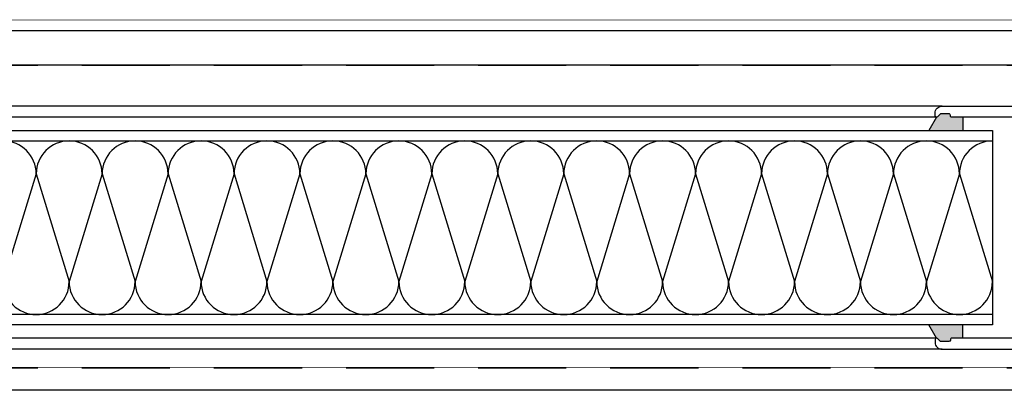
# Model space of a CAD drawing. Units: millimetres. Extents: x -6138 to 163, y 572 to 5027.
# Drawn here: x -4740 to -4599, y 3916 to 3969 of the extents above; entities that cross this region are included whole.
import ezdxf

# ---------------------------------------------------------------- set-up
doc = ezdxf.new("R2010")
doc.units = ezdxf.units.MM
doc.linetypes.add('DASHED', pattern=[19.049999999999997, 12.7, -6.35])
doc.layers.add('0-dashed', color=7, linetype='DASHED')
doc.layers.add('Niveau 1', color=7, linetype='Continuous', lineweight=0)

# ---------------------------------------------------------------- blocks, each defined once
blk = doc.blocks.new('LAM 420x420___2_3')
at = {"linetype": 'ByBlock', "lineweight": -2}
for points in [[(71.85015641342397, -7.50235332817465), (70.25015641342361, -7.50235332817465), (70.25015641342361, -9.402353482579201), (75.1473493610174, -9.402353482579201), (74.05038368585703, -7.502353199042773, -0.1992077150448863), (73.90873505718628, -7.443774684412347), (73.52589276962318, -7.060931971873288, 0.198912367379658), (73.38447141342476, -7.00235332817465), (72.25015641342361, -7.00235332817465, 0.4142135623730951), (72.0501564134247, -7.202353328173558), (72.05015641342469, -7.302353328173922, -0.4142135623730951)], [(75.1473493610174, -37.4023534825792), (74.05038368585703, -39.30235376611745, 0.1992077150448863), (73.90873505718628, -39.36093228074787), (73.52589276962318, -39.74377499328511, -0.198912367379658), (73.38447141342476, -39.80235363698558), (72.25015641342361, -39.80235363698558, -0.4142135623730951), (72.0501564134247, -39.60235363698484), (72.0501564134247, -39.50235363698448, 0.4142135623730951), (71.85015641342397, -39.30235363698558), (70.25015641342361, -39.30235363698558), (70.25015641342361, -37.4023534825792)]]:
    blk.add_hatch(color=0, dxfattribs=at).paths.add_polyline_path(points, flags=16)
at = {"color": 0, "linetype": 'ByBlock', "lineweight": -2}
for p, q in [((47.00015641339996, -0.002352692101339926), (320, -0.002352692101339926)), ((73.25015641339996, -5.902353328188838), (320, -5.902353328188838)), ((70.25015641342361, -7.50235332817465), (70.25015641342361, -9.402353482579201)), ((74.0501564134247, -7.502353328149184), (320, -7.502353328149184)), ((74.05038368585701, -7.502353199042773), (75.1473493610174, -9.402353482579201)), ((66.00015641339996, -9.402353482579201), (353.9995475865999, -9.402353482579201)), ((66.00015641339996, -37.4023534825792), (66.00015641339996, -9.402353482579201)), ((66.00015641339996, -10.9023534825792), (353.9995475865999, -10.9023534825792)), ((70.75394051721196, -31.14856937876721), (66.00015641339996, -15.6561375863912)), ((70.75394051721196, -31.14856937876721), (75.50772462102397, -15.6561375863912)), ((80.26150872483595, -31.14856937876721), (75.50772462102397, -15.6561375863912)), ((80.26150872483595, -31.14856937876721), (85.01529282864794, -15.6561375863912)), ((89.76907693245995, -31.14856937876721), (85.01529282864794, -15.6561375863912)), ((89.76907693245995, -31.14856937876721), (94.52286103627193, -15.6561375863912)), ((99.27664514008393, -31.14856937876721), (94.52286103627193, -15.6561375863912)), ((99.27664514008393, -31.14856937876721), (104.0304292438959, -15.6561375863912)), ((108.7842133477079, -31.14856937876721), (104.0304292438959, -15.6561375863912)), ((108.7842133477079, -31.14856937876721), (113.5379974515199, -15.6561375863912)), ((118.2917815553319, -31.14856937876721), (113.5379974515199, -15.6561375863912)), ((118.2917815553319, -31.14856937876721), (123.0455656591439, -15.6561375863912)), ((127.7993497629559, -31.14856937876721), (123.0455656591439, -15.6561375863912)), ((127.7993497629559, -31.14856937876721), (132.5531338667679, -15.6561375863912)), ((137.3069179705799, -31.14856937876721), (132.5531338667679, -15.6561375863912)), ((137.3069179705799, -31.14856937876721), (142.0607020743919, -15.6561375863912)), ((146.8144861782039, -31.14856937876721), (142.0607020743919, -15.6561375863912)), ((146.8144861782039, -31.14856937876721), (151.5682702820159, -15.6561375863912)), ((156.3220543858279, -31.14856937876721), (151.5682702820159, -15.6561375863912)), ((156.3220543858279, -31.14856937876721), (161.0758384896399, -15.6561375863912)), ((165.8296225934519, -31.14856937876721), (161.0758384896399, -15.6561375863912)), ((165.8296225934519, -31.14856937876721), (170.5834066972639, -15.6561375863912)), ((175.3371908010758, -31.14856937876721), (170.5834066972639, -15.6561375863912)), ((175.3371908010758, -31.14856937876721), (180.0909749048878, -15.6561375863912)), ((184.8447590086998, -31.14856937876721), (180.0909749048878, -15.6561375863912)), ((184.8447590086998, -31.14856937876721), (189.5985431125119, -15.6561375863912)), ((194.3523272163239, -31.14856937876721), (189.5985431125119, -15.6561375863912)), ((194.3523272163239, -31.14856937876721), (199.1061113201359, -15.6561375863912)), ((203.8598954239478, -31.14856937876721), (199.1061113201359, -15.6561375863912)), ((203.8598954239478, -31.14856937876721), (208.6136795277598, -15.6561375863912)), ((353.9995475865999, -35.9023534825792), (66.00015641339996, -35.9023534825792)), ((353.9995475865999, -37.4023534825792), (66.00015641339996, -37.4023534825792)), ((70.25015641342361, -39.30235363698558), (70.25015641342361, -37.4023534825792)), ((74.05038368585701, -39.30235376611745), (75.1473493610174, -37.4023534825792)), ((74.0501564134247, -39.30235363700922), (320, -39.30235363700922)), ((73.25015641339996, -40.90235363696957), (320, -40.90235363696957)), ((47.00015641339996, -46.80235269210062), (320, -46.80235269210062))]:
    blk.add_line(p, q, dxfattribs=at)
at = {"color": 0, "linetype": 'ByBlock', "lineweight": -2, "flags": 128}
for points in [[(61.65015641339961, -7.50235332819102), (71.85015641340033, -7.50235332819102, 0.4142135623977356), (72.05015641340106, -7.302353328190293), (72.05015641339924, -7.202353328189929, -0.4142135623724291), (72.25015641339996, -7.00235332819102), (73.38447141340112, -7.002353328189201, -0.1989123673986872), (73.52589284819987, -7.060932050389965), (73.90873505720083, -7.443774684390519, 0.6681786378993417), (74.25015641339996, -7.302353328190293), (74.25015641339996, -6.902353328190657, 0.4142135624001331), (73.25015641339996, -5.902353328188838), (54.00015641339815, -5.902353328190657, 0.414213562373095)], [(61.65015641339961, -39.30235205601093), (71.85015641340033, -39.30235205601094, -0.4142135623977356), (72.05015641340106, -39.50235205600984), (72.05015641339924, -39.60235205601202, 0.4142135623724291), (72.25015641339996, -39.80235205601093), (73.38447141340112, -39.80235205601275, 0.1989123673986872), (73.52589284819987, -39.74377333381199), (73.90873505720083, -39.36093069981143, -0.6681786378993417), (74.25015641339996, -39.50235205600984), (74.25015641339996, -39.9023520560113, -0.4142135624001331), (73.25015641339996, -40.9023520560113), (54.00015641339815, -40.9023520560113, -0.414213562373095)]]:
    blk.add_lwpolyline(points, format="xyb", dxfattribs=at)
at = {"color": 0, "linetype": 'ByBlock', "lineweight": -2}
for centre, start, end in [((70.75394051721196, -15.6561375863912), 0, 180), ((80.26150872483595, -15.6561375863912), 0, 180), ((89.76907693245995, -15.6561375863912), 0, 180), ((99.27664514008393, -15.6561375863912), 0, 180), ((108.7842133477079, -15.6561375863912), 0, 180), ((118.2917815553319, -15.6561375863912), 0, 180), ((127.7993497629559, -15.6561375863912), 0, 180), ((137.3069179705799, -15.6561375863912), 0, 180), ((146.8144861782039, -15.6561375863912), 0, 180), ((156.3220543858279, -15.6561375863912), 0, 180), ((165.8296225934519, -15.6561375863912), 0, 180), ((175.3371908010758, -15.6561375863912), 0, 180), ((184.8447590086998, -15.6561375863912), 0, 180), ((194.3523272163239, -15.6561375863912), 0, 180), ((203.8598954239478, -15.6561375863912), 0, 180), ((66.00015641339996, -31.14856937876721), 270, 0), ((75.50772462102397, -31.14856937876721), 180, 0), ((85.01529282864794, -31.14856937876721), 180, 0), ((94.52286103627193, -31.14856937876721), 180, 0), ((104.0304292438959, -31.14856937876721), 180, 0), ((113.5379974515199, -31.14856937876721), 180, 0), ((123.0455656591439, -31.14856937876721), 180, 0), ((132.5531338667679, -31.14856937876721), 180, 0), ((142.0607020743919, -31.14856937876721), 180, 0), ((151.5682702820159, -31.14856937876721), 180, 0), ((161.0758384896399, -31.14856937876721), 180, 0), ((170.5834066972639, -31.14856937876721), 180, 0), ((180.0909749048878, -31.14856937876721), 180, 0), ((189.5985431125119, -31.14856937876721), 180, 0), ((199.1061113201359, -31.14856937876721), 180, 0), ((208.6136795277598, -31.14856937876721), 180, 0)]:
    blk.add_arc(centre, 4.753784103811995, start, end, dxfattribs=at)
blk = doc.blocks.new('Haube___ schmal')
at = {"color": 0, "linetype": 'ByBlock', "lineweight": -2, "const_width": 0.1, "flags": 128}
for points in [[(-295.9999999999945, 1.5), (295.9999999999941, 1.5)], [(-293.9999999999945, -48.5), (293.9999999999941, -48.5)]]:
    blk.add_lwpolyline(points, dxfattribs=at)

msp = doc.modelspace()

# ---------------------------------------------------------------- linework, layer by layer
msp.add_line((-4940.255741949602, 3967.732010207306), (-4543.255741964503, 3967.732010207306))
at = {"layer": '0-dashed'}
for p, q in [((-4902.988361745894, 3962.730763644057), (-2930.720912474689, 3962.729613313923)), ((-4902.988361745894, 3919.133153677064), (-2978.220906514241, 3919.232010207306))]:
    msp.add_line(p, q, dxfattribs=at)

# ---------------------------------------------------------------- block references
at = {"rotation": 180}
msp.add_blockref('LAM 420x420___2_3', (-4534.25589066319, 3915.92965752555), dxfattribs=at)
at = {"layer": 'Niveau 1', "color": 131, "linetype": 'Continuous'}
msp.add_blockref('Haube___ schmal', (-4741.755741949602, 3967.732010207306), dxfattribs=at)

doc.saveas('drawing.dxf')
